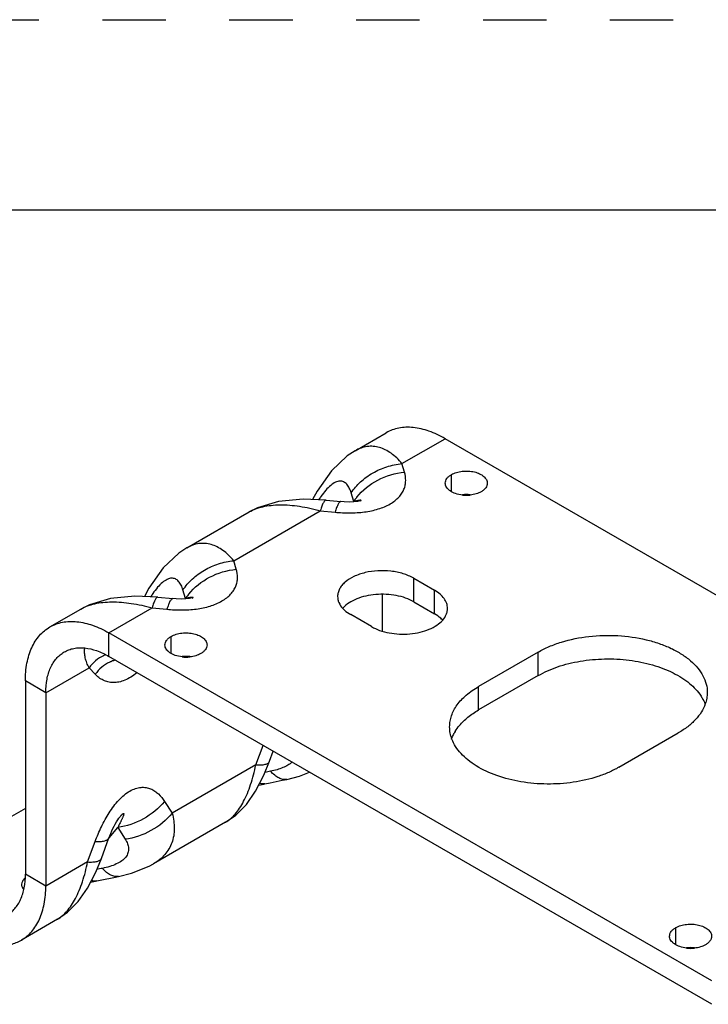
# Model space of a CAD drawing. Units: inches. Extents: x 0 to 17, y 0 to 11.
# Drawn here: x 13.5 to 14.6, y 9.4 to 11 of the extents above; entities that cross this region are included whole.
import ezdxf

# ---------------------------------------------------------------- set-up
doc = ezdxf.new("R2010")
doc.units = ezdxf.units.IN
doc.header["$LTSCALE"] = 0.935
doc.header["$MEASUREMENT"] = 0
doc.linetypes.add('DOT', pattern=[0.2, 0.1, -0.1])
doc.linetypes.add('HIDDEN', pattern=[0.2, 0.1, -0.1])
doc.layers.get('0').update_dxf_attribs({"linetype": 'CONTINUOUS'})
for name, color, linetype in [('3_ALL_AXES', 7, 'CONTINUOUS'), ('7_ALL_FEATURES', 7, 'CONTINUOUS'), ('DEFAULT_2', 8, 'HIDDEN')]:
    doc.layers.add(name, color=color, linetype=linetype)

msp = doc.modelspace()

# ---------------------------------------------------------------- linework, layer by layer
at = {"color": 7, "linetype": 'CONTINUOUS'}
for p, q in [((0.3, 10.7), (16.7, 10.7)), ((14.0908, 10.1192), (14.1235, 10.1003)), ((14.0241, 10.0429), (13.9914, 10.0618))]:
    msp.add_line(p, q, dxfattribs=at)
at = {"color": 9, "linetype": 'CONTINUOUS'}
for p, q in [((14.0908, 10.0821), (14.0908, 10.1192)), ((14.1235, 10.0632), (14.1235, 10.1003))]:
    msp.add_line(p, q, dxfattribs=at)
at = {"color": 3, "linetype": 'CONTINUOUS'}
msp.add_line((14.0908, 10.0821), (14.1235, 10.0632), dxfattribs=at)
at = {"color": 7, "linetype": 'CONTINUOUS'}
for points, knots in [([(14.0908, 10.1192), (14.0856, 10.1222), (14.0738, 10.1271), (14.0546, 10.1309), (14.0343, 10.1315), (14.0145, 10.1287), (13.9969, 10.1228), (13.9847, 10.1154), (13.9775, 10.1082), (13.9737, 10.1025), (13.9713, 10.0966), (13.9708, 10.0925), (13.9708, 10.0905)], [0, 0, 0, 0, 0.128684, 0.270273, 0.417432, 0.561778, 0.695449, 0.812714, 0.864678, 0.912511, 0.95714, 1, 1, 1, 1]), ([(14.1441, 10.0716), (14.1441, 10.0743), (14.1431, 10.0799), (14.1389, 10.0877), (14.1322, 10.0947), (14.1266, 10.0986), (14.1235, 10.1003)], [0, 0, 0, 0, 0.217772, 0.4509, 0.710363, 1, 1, 1, 1]), ([(13.9708, 10.0905), (13.9708, 10.0889), (13.9711, 10.0855), (13.9733, 10.0788), (13.9764, 10.0743), (13.9789, 10.0716)], [0, 0, 0, 0, 0.23499, 0.476619, 1, 1, 1, 1]), ([(13.9789, 10.0716), (13.9798, 10.0706), (13.9835, 10.0669), (13.9879, 10.0638), (13.9914, 10.0618)], [0, 0, 0, 0, 0.235026, 1, 1, 1, 1]), ([(14.1365, 10.0532), (14.1388, 10.0559), (14.1417, 10.0603), (14.1438, 10.0668), (14.1441, 10.07), (14.1441, 10.0716)], [0, 0, 0, 0, 0.522141, 0.764237, 1, 1, 1, 1]), ([(14.0241, 10.0429), (14.0282, 10.0406), (14.0373, 10.0365), (14.0523, 10.0326), (14.0684, 10.0308), (14.0847, 10.0312), (14.1005, 10.0337), (14.1149, 10.0382), (14.1271, 10.0446), (14.1338, 10.0502), (14.1365, 10.0532)], [0, 0, 0, 0, 0.119032, 0.248744, 0.384945, 0.522856, 0.657396, 0.783904, 0.898725, 1, 1, 1, 1])]:
    msp.add_open_spline(points, degree=3, knots=knots, dxfattribs=at)
at = {"color": 3, "linetype": 'CONTINUOUS'}
for points, knots in [([(14.0908, 10.0821), (14.0868, 10.0844), (14.0778, 10.0884), (14.0631, 10.0923), (14.0473, 10.0942), (14.0311, 10.0939), (14.0155, 10.0916), (14.0012, 10.0872), (13.989, 10.0811), (13.9821, 10.0757), (13.9794, 10.0728)], [0, 0, 0, 0, 0.118514, 0.247571, 0.383125, 0.520584, 0.655024, 0.781896, 0.897556, 1, 1, 1, 1]), ([(14.136, 10.0534), (14.1351, 10.0544), (14.1314, 10.0581), (14.127, 10.0612), (14.1235, 10.0632)], [0, 0, 0, 0, 0.235026, 1, 1, 1, 1])]:
    msp.add_open_spline(points, degree=3, knots=knots, dxfattribs=at)
at = {"layer": '3_ALL_AXES', "color": 7, "linetype": 'CONTINUOUS'}
for p, q in [((15.0908, 9.7907), (14.1404, 10.3393)), ((14.5605, 9.4845), (13.6101, 10.0332)), ((14.2868, 10.0027), (14.1931, 9.9487)), ((13.4786, 9.9572), (13.4786, 9.6523)), ((14.4141, 9.8211), (14.5078, 9.8752))]:
    msp.add_line(p, q, dxfattribs=at)
at = {"layer": '3_ALL_AXES', "color": 9, "linetype": 'CONTINUOUS'}
for p, q in [((14.1503, 10.256), (14.1503, 10.2826)), ((13.7083, 10.0009), (13.7083, 10.0275)), ((14.2868, 9.9656), (14.2868, 10.0027)), ((14.1931, 9.9115), (14.1931, 9.9487)), ((14.5038, 9.5416), (14.5038, 9.5682))]:
    msp.add_line(p, q, dxfattribs=at)
at = {"layer": '3_ALL_AXES', "color": 3, "linetype": 'CONTINUOUS'}
for p, q in [((14.0411, 10.0937), (14.0411, 10.0358)), ((14.5605, 9.4473), (13.6101, 9.996)), ((14.2868, 9.9656), (14.1931, 9.9115)), ((13.5108, 9.9386), (13.5108, 9.6337))]:
    msp.add_line(p, q, dxfattribs=at)
for centre, radius, start, end in [((14.1737, 10.1942), 0.0569, 83.7744, 96.2359), ((13.7317, 9.939), 0.0569, 83.7744, 96.2359), ((14.2141, 9.8423), 0.0678, 148.6219, 151.6426), ((14.5272, 9.4798), 0.0569, 83.7744, 96.2359)]:
    msp.add_arc(centre, radius, start, end, dxfattribs=at)
at = {"layer": '3_ALL_AXES', "color": 7, "linetype": 'CONTINUOUS'}
for centre in [(14.1737, 10.3069), (13.7317, 10.0518), (14.5272, 9.5925)]:
    msp.add_arc(centre, 0.0569, 263.7744, 276.2359, dxfattribs=at)
for points, knots in [([(14.1406, 10.2691), (14.1406, 10.2704), (14.141, 10.273), (14.143, 10.2767), (14.1462, 10.28), (14.1488, 10.2818), (14.1503, 10.2826)], [0, 0, 0, 0, 0.217702, 0.450889, 0.710608, 1, 1, 1, 1]), ([(14.1503, 10.2826), (14.1527, 10.2841), (14.1583, 10.2864), (14.1673, 10.2882), (14.1769, 10.2884), (14.1862, 10.2871), (14.1945, 10.2844), (14.2003, 10.2808), (14.2036, 10.2774), (14.2054, 10.2748), (14.2065, 10.272), (14.2068, 10.2701), (14.2068, 10.2691)], [0, 0, 0, 0, 0.128649, 0.270296, 0.417423, 0.561773, 0.695443, 0.812714, 0.864672, 0.912512, 0.957138, 1, 1, 1, 1]), ([(14.1675, 10.2503), (14.1639, 10.2507), (14.1571, 10.2521), (14.1495, 10.2557), (14.1449, 10.2595), (14.1424, 10.2625), (14.1409, 10.2657), (14.1406, 10.268), (14.1406, 10.2691)], [0, 0, 0, 0, 0.307481, 0.579772, 0.699174, 0.807315, 0.906272, 1, 1, 1, 1]), ([(14.2068, 10.2691), (14.2068, 10.2679), (14.2063, 10.2652), (14.2043, 10.2616), (14.2012, 10.2583), (14.1986, 10.2564), (14.1971, 10.2556)], [0, 0, 0, 0, 0.217702, 0.450889, 0.710608, 1, 1, 1, 1]), ([(14.1971, 10.2556), (14.1946, 10.2542), (14.189, 10.2519), (14.183, 10.2507), (14.1799, 10.2503)], [0, 0, 0, 0, 0.47583, 1, 1, 1, 1]), ([(13.7083, 10.0275), (13.7108, 10.0289), (13.7163, 10.0312), (13.7254, 10.033), (13.7349, 10.0333), (13.7442, 10.032), (13.7525, 10.0292), (13.7583, 10.0257), (13.7617, 10.0223), (13.7635, 10.0196), (13.7646, 10.0168), (13.7649, 10.0149), (13.7649, 10.014)], [0, 0, 0, 0, 0.128649, 0.270296, 0.417423, 0.561773, 0.695443, 0.812714, 0.864672, 0.912512, 0.957138, 1, 1, 1, 1]), ([(13.6986, 10.014), (13.6986, 10.0152), (13.6991, 10.0179), (13.7011, 10.0215), (13.7042, 10.0248), (13.7069, 10.0267), (13.7083, 10.0275)], [0, 0, 0, 0, 0.217702, 0.450889, 0.710608, 1, 1, 1, 1]), ([(14.2868, 10.0027), (14.2924, 10.006), (14.3045, 10.0119), (14.3309, 10.0215), (14.3673, 10.0288), (14.4124, 10.03), (14.4496, 10.0248), (14.4774, 10.0168), (14.4962, 10.0092), (14.5129, 10.0001), (14.5271, 9.9897), (14.5386, 9.9782), (14.5471, 9.9657), (14.5524, 9.9525), (14.5536, 9.9434), (14.5536, 9.939)], [0, 0, 0, 0, 0.06239, 0.128806, 0.270297, 0.417362, 0.561616, 0.630253, 0.69538, 0.756363, 0.812833, 0.864766, 0.912567, 0.957168, 1, 1, 1, 1]), ([(13.7256, 9.9952), (13.722, 9.9956), (13.7152, 9.997), (13.7076, 10.0005), (13.703, 10.0043), (13.7005, 10.0073), (13.699, 10.0106), (13.6986, 10.0129), (13.6986, 10.014)], [0, 0, 0, 0, 0.307481, 0.579772, 0.699174, 0.807315, 0.906272, 1, 1, 1, 1]), ([(13.7552, 10.0005), (13.7527, 9.999), (13.747, 9.9967), (13.7411, 9.9955), (13.7379, 9.9952)], [0, 0, 0, 0, 0.47583, 1, 1, 1, 1]), ([(13.7649, 10.014), (13.7649, 10.0127), (13.7644, 10.0101), (13.7624, 10.0064), (13.7592, 10.0031), (13.7566, 10.0013), (13.7552, 10.0005)], [0, 0, 0, 0, 0.217702, 0.450889, 0.710608, 1, 1, 1, 1]), ([(14.1474, 9.8849), (14.1474, 9.8878), (14.1479, 9.8938), (14.1502, 9.9026), (14.154, 9.9113), (14.1611, 9.9228), (14.1738, 9.9361), (14.1863, 9.9447), (14.1931, 9.9487)], [0, 0, 0, 0, 0.108098, 0.21824, 0.332254, 0.45168, 0.710653, 1, 1, 1, 1]), ([(14.5536, 9.939), (14.5536, 9.9359), (14.553, 9.9298), (14.5514, 9.9239), (14.5504, 9.921)], [0, 0, 0, 0, 0.495132, 1, 1, 1, 1]), ([(14.5504, 9.921), (14.5489, 9.9166), (14.5445, 9.9077), (14.535, 9.8956), (14.5226, 9.8845), (14.513, 9.8782), (14.5078, 9.8752)], [0, 0, 0, 0, 0.221076, 0.459458, 0.718893, 1, 1, 1, 1]), ([(14.151, 9.8655), (14.1498, 9.8686), (14.148, 9.875), (14.1474, 9.8816), (14.1474, 9.8849)], [0, 0, 0, 0, 0.505641, 1, 1, 1, 1]), ([(14.4141, 9.8211), (14.409, 9.8181), (14.3982, 9.8127), (14.3745, 9.8037), (14.3419, 9.7963), (14.301, 9.7936), (14.2603, 9.7971), (14.2225, 9.8065), (14.1946, 9.8193), (14.1763, 9.8321), (14.1653, 9.8423), (14.1567, 9.8534), (14.1526, 9.8614), (14.151, 9.8655)], [0, 0, 0, 0, 0.060314, 0.12424, 0.260192, 0.40236, 0.544097, 0.678836, 0.801092, 0.856528, 0.90794, 0.955563, 1, 1, 1, 1]), ([(14.4941, 9.5547), (14.4941, 9.556), (14.4946, 9.5586), (14.4966, 9.5623), (14.4997, 9.5656), (14.5024, 9.5674), (14.5038, 9.5682)], [0, 0, 0, 0, 0.217702, 0.450889, 0.710608, 1, 1, 1, 1]), ([(14.5038, 9.5682), (14.5063, 9.5696), (14.5118, 9.5719), (14.5209, 9.5737), (14.5304, 9.574), (14.5397, 9.5727), (14.548, 9.5699), (14.5538, 9.5664), (14.5572, 9.563), (14.559, 9.5604), (14.5601, 9.5576), (14.5604, 9.5556), (14.5604, 9.5547)], [0, 0, 0, 0, 0.128649, 0.270296, 0.417423, 0.561773, 0.695443, 0.812714, 0.864672, 0.912512, 0.957138, 1, 1, 1, 1]), ([(14.5211, 9.5359), (14.5174, 9.5363), (14.5107, 9.5377), (14.5031, 9.5413), (14.4985, 9.545), (14.496, 9.548), (14.4945, 9.5513), (14.4941, 9.5536), (14.4941, 9.5547)], [0, 0, 0, 0, 0.307481, 0.579772, 0.699174, 0.807315, 0.906272, 1, 1, 1, 1]), ([(14.5604, 9.5547), (14.5604, 9.5534), (14.5599, 9.5508), (14.5579, 9.5471), (14.5547, 9.5438), (14.5521, 9.542), (14.5507, 9.5412)], [0, 0, 0, 0, 0.217702, 0.450889, 0.710608, 1, 1, 1, 1]), ([(14.5507, 9.5412), (14.5482, 9.5397), (14.5425, 9.5374), (14.5366, 9.5363), (14.5334, 9.5359)], [0, 0, 0, 0, 0.47583, 1, 1, 1, 1])]:
    msp.add_open_spline(points, degree=3, knots=knots, dxfattribs=at)
at = {"layer": '3_ALL_AXES', "color": 3, "linetype": 'CONTINUOUS'}
for points, knots in [([(14.2868, 9.9656), (14.2965, 9.9712), (14.3182, 9.9807), (14.3537, 9.9894), (14.3918, 9.9929), (14.4302, 9.9909), (14.4666, 9.9837), (14.4943, 9.9733), (14.5134, 9.9625), (14.529, 9.9512), (14.5388, 9.9409), (14.5437, 9.9334)], [0, 0, 0, 0, 0.121227, 0.253639, 0.392503, 0.532196, 0.666999, 0.791833, 0.849388, 0.903293, 1, 1, 1, 1]), ([(14.5437, 9.9334), (14.5443, 9.9324), (14.5467, 9.9285), (14.5487, 9.9244), (14.5499, 9.9212)], [0, 0, 0, 0, 0.256499, 1, 1, 1, 1]), ([(14.1562, 9.8777), (14.1582, 9.8809), (14.1641, 9.8891), (14.1764, 9.9008), (14.1872, 9.9081), (14.1931, 9.9115)], [0, 0, 0, 0, 0.226901, 0.595417, 1, 1, 1, 1]), ([(14.1505, 9.8657), (14.1508, 9.8664), (14.1519, 9.8695), (14.1533, 9.8724), (14.1544, 9.8746)], [0, 0, 0, 0, 0.246149, 1, 1, 1, 1])]:
    msp.add_open_spline(points, degree=3, knots=knots, dxfattribs=at)
at = {"layer": '7_ALL_FEATURES', "color": 7, "linetype": 'CONTINUOUS'}
for p, q in [((13.9983, 10.3202), (14.0474, 10.3486)), ((13.9983, 10.3202), (13.9983, 10.3202)), ((13.9527, 10.2424), (13.9761, 10.2401)), ((13.9964, 10.2397), (13.9891, 10.2394)), ((14.0026, 10.2404), (13.9964, 10.2397)), ((13.7332, 10.1671), (13.8314, 10.2238)), ((13.8314, 10.2238), (13.8314, 10.2238)), ((13.7332, 10.1671), (13.7332, 10.1671)), ((13.6876, 10.0893), (13.7109, 10.087)), ((13.7313, 10.0866), (13.724, 10.0863)), ((13.7374, 10.0873), (13.7313, 10.0866)), ((13.5171, 10.0424), (13.5662, 10.0707)), ((13.4786, 9.7563), (13.0449, 9.5059))]:
    msp.add_line(p, q, dxfattribs=at)
at = {"layer": '7_ALL_FEATURES', "color": 9, "linetype": 'CONTINUOUS'}
for p, q in [((14.0722, 10.3), (14.1404, 10.3393)), ((14.0762, 10.2865), (14.0722, 10.3)), ((13.9962, 10.2403), (13.9922, 10.2538)), ((13.9962, 10.2403), (13.9951, 10.2396)), ((14.0067, 10.241), (14.0074, 10.2416)), ((13.8071, 10.1469), (13.9435, 10.2256)), ((13.9435, 10.2256), (13.9669, 10.2233)), ((13.8111, 10.1334), (13.8071, 10.1469)), ((13.731, 10.0872), (13.727, 10.1007)), ((13.731, 10.0872), (13.73, 10.0866)), ((13.7415, 10.088), (13.7423, 10.0885)), ((13.6101, 10.0332), (13.6783, 10.0725)), ((13.6783, 10.0725), (13.7017, 10.0702)), ((13.6101, 9.996), (13.6101, 10.0332)), ((13.5108, 9.9386), (13.579, 9.978)), ((13.5887, 9.9678), (13.579, 9.978)), ((13.5108, 9.9386), (13.4786, 9.9572)), ((13.8419, 9.8249), (13.8533, 9.8556)), ((13.8419, 9.8249), (13.71, 9.7487)), ((13.698, 9.7672), (13.71, 9.7487)), ((13.6104, 9.7097), (13.6241, 9.7262)), ((13.6241, 9.7262), (13.6361, 9.7077)), ((13.5767, 9.6718), (13.5887, 9.7041)), ((13.5767, 9.6718), (13.5108, 9.6337)), ((13.5108, 9.6337), (13.4786, 9.6523))]:
    msp.add_line(p, q, dxfattribs=at)
at = {"layer": '7_ALL_FEATURES', "color": 3, "linetype": 'CONTINUOUS'}
for p, q in [((13.8635, 9.8306), (13.8694, 9.8463)), ((13.8547, 9.8089), (13.8635, 9.8306)), ((13.8415, 9.7834), (13.8547, 9.8089)), ((13.6273, 9.7427), (13.6273, 9.7427)), ((13.7943, 9.7345), (13.6805, 9.6688)), ((13.5984, 9.6775), (13.6103, 9.7098)), ((13.5895, 9.6559), (13.5984, 9.6775)), ((13.6805, 9.6688), (13.6805, 9.6688)), ((13.5764, 9.6303), (13.5895, 9.6559)), ((13.5291, 9.5814), (13.4722, 9.5485))]:
    msp.add_line(p, q, dxfattribs=at)
at = {"layer": '7_ALL_FEATURES', "color": 7, "linetype": 'CONTINUOUS'}
for points in [[(13.9983, 10.3202), (13.9859, 10.312), (13.9609, 10.2885), (13.9383, 10.2567), (13.9314, 10.2434)], [(13.9528, 10.2424), (13.9165, 10.2441), (13.8776, 10.2404), (13.8447, 10.2305), (13.8314, 10.2238)], [(13.9891, 10.2394), (13.9812, 10.2397), (13.9761, 10.2401)], [(14.008, 10.2417), (14.008, 10.2417), (14.0067, 10.2413), (14.0026, 10.2404)], [(13.7332, 10.1671), (13.7207, 10.1589), (13.6957, 10.1354), (13.6731, 10.1036), (13.6662, 10.0903)], [(13.6876, 10.0893), (13.6513, 10.091), (13.6125, 10.0873), (13.5795, 10.0774), (13.5662, 10.0707)], [(13.724, 10.0863), (13.7161, 10.0866), (13.7109, 10.087)], [(13.7428, 10.0886), (13.7429, 10.0886), (13.7416, 10.0882), (13.7374, 10.0873)]]:
    msp.add_lwpolyline(points, dxfattribs=at)
at = {"layer": '7_ALL_FEATURES', "color": 3, "linetype": 'CONTINUOUS'}
for points in [[(13.8908, 9.8021), (13.9109, 9.8071), (13.9266, 9.8133)], [(13.8563, 9.7951), (13.8644, 9.7968), (13.8833, 9.8006), (13.8908, 9.8021)], [(13.7943, 9.7345), (13.8103, 9.7457), (13.827, 9.7626), (13.8415, 9.7834)], [(13.8464, 9.7929), (13.8543, 9.7947), (13.8563, 9.7951)], [(13.6103, 9.7098), (13.6115, 9.7129), (13.6131, 9.7169), (13.6148, 9.7208), (13.6165, 9.7246), (13.6183, 9.7282), (13.6201, 9.7316), (13.6221, 9.735), (13.6241, 9.7382)], [(13.6241, 9.7382), (13.6261, 9.7411), (13.6273, 9.7427)], [(13.6256, 9.649), (13.6458, 9.654), (13.6738, 9.6651), (13.6805, 9.6688)], [(13.5911, 9.642), (13.5992, 9.6437), (13.6181, 9.6475), (13.6256, 9.649)], [(13.5291, 9.5814), (13.5451, 9.5926), (13.5618, 9.6095), (13.5764, 9.6303)], [(13.5813, 9.6398), (13.5892, 9.6416), (13.5911, 9.642)]]:
    msp.add_lwpolyline(points, dxfattribs=at)
at = {"layer": '7_ALL_FEATURES', "color": 9, "linetype": 'CONTINUOUS'}
for centre, radius, start, end in [((14.0679, 10.1633), 0.1497, 145.4523, 147.8973), ((14.0694, 10.1925), 0.0874, 142.2271, 146.8863), ((14.0391, 10.052), 0.1931, 101.7604, 102.8402), ((14.0723, 10.1904), 0.091, 141.4439, 142.2626), ((13.8028, 10.0102), 0.1497, 145.4523, 147.8973), ((13.8042, 10.0395), 0.0874, 142.2271, 146.8863), ((13.8071, 10.0373), 0.091, 141.4439, 142.2626), ((13.774, 9.8989), 0.1931, 101.7604, 102.8402), ((13.6249, 9.9477), 0.0545, 111.5091, 114.9827), ((13.6347, 9.9372), 0.0548, 113.1393, 114.9774), ((14.4784, 6.6881), 3.1863, 101.0958, 101.2569), ((14.2132, 6.535), 3.1863, 101.0958, 101.2569), ((13.5022, 9.623), 0.0338, 135.7769, 136.6877)]:
    msp.add_arc(centre, radius, start, end, dxfattribs=at)
at = {"layer": '7_ALL_FEATURES', "color": 7, "linetype": 'CONTINUOUS'}
for points, knots in [([(14.1404, 10.3393), (14.1323, 10.3441), (14.1161, 10.3518), (14.0947, 10.3569), (14.0786, 10.3575), (14.0674, 10.3562), (14.057, 10.3533), (14.0505, 10.3503), (14.0474, 10.3486)], [0, 0, 0, 0, 0.289302, 0.548329, 0.667755, 0.781758, 0.891895, 1, 1, 1, 1]), ([(13.5171, 10.0424), (13.5202, 10.0441), (13.5266, 10.0472), (13.5371, 10.0501), (13.5483, 10.0513), (13.5644, 10.0507), (13.5857, 10.0456), (13.602, 10.0379), (13.6101, 10.0332)], [0, 0, 0, 0, 0.108105, 0.218242, 0.332245, 0.451671, 0.710698, 1, 1, 1, 1]), ([(13.4786, 9.9572), (13.4786, 9.9666), (13.48, 9.9846), (13.4862, 10.0056), (13.4938, 10.0198), (13.5005, 10.0289), (13.5082, 10.0365), (13.5141, 10.0406), (13.5171, 10.0424)], [0, 0, 0, 0, 0.289303, 0.548331, 0.667757, 0.781759, 0.891895, 1, 1, 1, 1]), ([(13.4495, 9.5879), (13.4518, 9.5893), (13.4562, 9.5924), (13.4642, 9.6002), (13.472, 9.613), (13.4775, 9.6316), (13.4786, 9.6451), (13.4786, 9.6523)], [0, 0, 0, 0, 0.108178, 0.218349, 0.451296, 0.710558, 1, 1, 1, 1])]:
    msp.add_open_spline(points, degree=3, knots=knots, dxfattribs=at)
at = {"layer": '7_ALL_FEATURES', "color": 9, "linetype": 'CONTINUOUS'}
for points, knots in [([(14.0722, 10.3), (14.0696, 10.3031), (14.0643, 10.3089), (14.0555, 10.3163), (14.0463, 10.3219), (14.0368, 10.3257), (14.0271, 10.3275), (14.0173, 10.3272), (14.0075, 10.3248), (14.0013, 10.3219), (13.9983, 10.3202)], [0, 0, 0, 0, 0.145076, 0.280823, 0.407902, 0.527977, 0.643716, 0.758547, 0.876143, 1, 1, 1, 1]), ([(13.9922, 10.2538), (13.9963, 10.2601), (14.0065, 10.272), (14.0258, 10.286), (14.0481, 10.2958), (14.0641, 10.2992), (14.0722, 10.3)], [0, 0, 0, 0, 0.238339, 0.487666, 0.7435, 1, 1, 1, 1]), ([(13.9669, 10.2233), (13.9745, 10.2226), (13.99, 10.2218), (14.0129, 10.2232), (14.0344, 10.2276), (14.0506, 10.2342), (14.0611, 10.2412), (14.0674, 10.2469), (14.0722, 10.253), (14.0756, 10.2596), (14.0776, 10.2663), (14.0786, 10.2753), (14.0775, 10.2822), (14.0762, 10.2865)], [0, 0, 0, 0, 0.156006, 0.311742, 0.461533, 0.598091, 0.659604, 0.716212, 0.768466, 0.817215, 0.863714, 0.909108, 1, 1, 1, 1]), ([(14.0011, 10.2471), (14.0099, 10.2581), (14.0333, 10.2766), (14.0616, 10.285), (14.0762, 10.2865)], [0, 0, 0, 0, 0.49039, 1, 1, 1, 1]), ([(13.9922, 10.2538), (13.9914, 10.2564), (13.99, 10.2602), (13.9875, 10.2646), (13.9854, 10.2674), (13.983, 10.2696), (13.9804, 10.2713), (13.9774, 10.2722), (13.9742, 10.2724), (13.9708, 10.2719), (13.9657, 10.27), (13.9592, 10.2655), (13.9517, 10.2578), (13.947, 10.2516), (13.9446, 10.2481)], [0, 0, 0, 0, 0.122566, 0.17774, 0.228982, 0.276878, 0.322508, 0.36756, 0.414181, 0.464615, 0.520683, 0.653535, 0.81496, 1, 1, 1, 1]), ([(13.8314, 10.2238), (13.8381, 10.2277), (13.8497, 10.2318), (13.8662, 10.2344), (13.8855, 10.2355), (13.9117, 10.2333), (13.9327, 10.2286), (13.9435, 10.2256)], [0, 0, 0, 0, 0.202174, 0.315946, 0.438184, 0.70614, 1, 1, 1, 1]), ([(13.9527, 10.2424), (13.9524, 10.2424), (13.9516, 10.2422), (13.9505, 10.2414), (13.9494, 10.2401), (13.9482, 10.2382), (13.9471, 10.2358), (13.9459, 10.2328), (13.9447, 10.2294), (13.9439, 10.2269), (13.9435, 10.2256)], [0, 0, 0, 0, 0.052682, 0.118776, 0.205467, 0.31569, 0.450426, 0.609854, 0.793387, 1, 1, 1, 1]), ([(13.9761, 10.2401), (13.9757, 10.2401), (13.9749, 10.2399), (13.9738, 10.2391), (13.9727, 10.2377), (13.9716, 10.2359), (13.9704, 10.2335), (13.9692, 10.2305), (13.968, 10.2271), (13.9672, 10.2246), (13.9669, 10.2233)], [0, 0, 0, 0, 0.052682, 0.118777, 0.205469, 0.315691, 0.450428, 0.609855, 0.793387, 1, 1, 1, 1]), ([(14.0074, 10.2416), (14.0075, 10.2416), (14.0076, 10.2417), (14.0077, 10.2418), (14.0077, 10.242), (14.0076, 10.242), (14.0075, 10.2421), (14.0073, 10.2421), (14.0069, 10.2421), (14.0065, 10.2421), (14.0058, 10.2421), (14.0049, 10.242), (14.0037, 10.2418), (14.0025, 10.2416), (14.0011, 10.2413), (14.0002, 10.2411), (13.9998, 10.241)], [0, 0, 0, 0, 0.028537, 0.045272, 0.05665, 0.06841, 0.082817, 0.100256, 0.142896, 0.193708, 0.250906, 0.37927, 0.52139, 0.673623, 0.833631, 1, 1, 1, 1]), ([(13.8071, 10.1469), (13.8045, 10.15), (13.7991, 10.1558), (13.7903, 10.1632), (13.7812, 10.1688), (13.7717, 10.1726), (13.7619, 10.1744), (13.7521, 10.1741), (13.7423, 10.1717), (13.7362, 10.1688), (13.7332, 10.1671)], [0, 0, 0, 0, 0.145076, 0.280823, 0.407902, 0.527977, 0.643716, 0.758547, 0.876143, 1, 1, 1, 1]), ([(13.727, 10.1007), (13.7312, 10.107), (13.7414, 10.1189), (13.7606, 10.1329), (13.7829, 10.1427), (13.799, 10.1461), (13.8071, 10.1469)], [0, 0, 0, 0, 0.238339, 0.487666, 0.7435, 1, 1, 1, 1]), ([(13.7017, 10.0702), (13.7094, 10.0695), (13.7248, 10.0687), (13.7477, 10.0701), (13.7693, 10.0745), (13.7854, 10.0811), (13.7959, 10.0881), (13.8022, 10.0938), (13.8071, 10.1), (13.8105, 10.1065), (13.8125, 10.1132), (13.8134, 10.1223), (13.8123, 10.1291), (13.8111, 10.1334)], [0, 0, 0, 0, 0.156006, 0.311742, 0.461533, 0.598091, 0.659604, 0.716212, 0.768466, 0.817215, 0.863714, 0.909108, 1, 1, 1, 1]), ([(13.736, 10.094), (13.7448, 10.105), (13.7681, 10.1235), (13.7964, 10.1319), (13.8111, 10.1334)], [0, 0, 0, 0, 0.49039, 1, 1, 1, 1]), ([(13.727, 10.1007), (13.7263, 10.1033), (13.7249, 10.1071), (13.7223, 10.1115), (13.7202, 10.1143), (13.7179, 10.1165), (13.7152, 10.1182), (13.7122, 10.1191), (13.709, 10.1194), (13.7056, 10.1188), (13.7006, 10.1169), (13.694, 10.1124), (13.6865, 10.1047), (13.6818, 10.0985), (13.6795, 10.0951)], [0, 0, 0, 0, 0.122566, 0.17774, 0.228982, 0.276878, 0.322508, 0.36756, 0.414181, 0.464615, 0.520683, 0.653535, 0.81496, 1, 1, 1, 1]), ([(13.5662, 10.0707), (13.5729, 10.0746), (13.5845, 10.0787), (13.6011, 10.0814), (13.6203, 10.0824), (13.6465, 10.0802), (13.6675, 10.0755), (13.6783, 10.0725)], [0, 0, 0, 0, 0.202174, 0.315946, 0.438184, 0.70614, 1, 1, 1, 1]), ([(13.6876, 10.0893), (13.6872, 10.0893), (13.6864, 10.0892), (13.6853, 10.0883), (13.6842, 10.087), (13.6831, 10.0851), (13.6819, 10.0827), (13.6807, 10.0797), (13.6795, 10.0763), (13.6787, 10.0739), (13.6783, 10.0725)], [0, 0, 0, 0, 0.052682, 0.118776, 0.205467, 0.31569, 0.450426, 0.609854, 0.793387, 1, 1, 1, 1]), ([(13.7109, 10.087), (13.7106, 10.087), (13.7098, 10.0868), (13.7087, 10.086), (13.7076, 10.0846), (13.7064, 10.0828), (13.7053, 10.0804), (13.7041, 10.0774), (13.7028, 10.074), (13.7021, 10.0715), (13.7017, 10.0702)], [0, 0, 0, 0, 0.052682, 0.118777, 0.205469, 0.315691, 0.450428, 0.609855, 0.793387, 1, 1, 1, 1]), ([(13.7423, 10.0885), (13.7423, 10.0885), (13.7424, 10.0886), (13.7425, 10.0887), (13.7425, 10.0889), (13.7424, 10.0889), (13.7423, 10.089), (13.7421, 10.089), (13.7418, 10.0891), (13.7413, 10.089), (13.7407, 10.089), (13.7398, 10.0889), (13.7386, 10.0887), (13.7373, 10.0885), (13.736, 10.0882), (13.7351, 10.0881), (13.7346, 10.088)], [0, 0, 0, 0, 0.028537, 0.045272, 0.05665, 0.06841, 0.082817, 0.100256, 0.142896, 0.193708, 0.250906, 0.37927, 0.52139, 0.673623, 0.833631, 1, 1, 1, 1]), ([(13.579, 9.978), (13.5776, 9.9806), (13.5753, 9.9857), (13.5728, 9.9935), (13.5717, 10.0011), (13.5719, 10.006), (13.5722, 10.0084)], [0, 0, 0, 0, 0.277251, 0.535014, 0.774688, 1, 1, 1, 1]), ([(13.6019, 9.9971), (13.5974, 9.995), (13.5888, 9.9895), (13.5819, 9.9821), (13.579, 9.978)], [0, 0, 0, 0, 0.497801, 1, 1, 1, 1]), ([(13.6116, 9.9869), (13.607, 9.9848), (13.5985, 9.9793), (13.5916, 9.9719), (13.5887, 9.9678)], [0, 0, 0, 0, 0.497801, 1, 1, 1, 1]), ([(13.6207, 9.9902), (13.62, 9.99), (13.6175, 9.9893), (13.615, 9.9884), (13.6132, 9.9876)], [0, 0, 0, 0, 0.247437, 1, 1, 1, 1]), ([(13.6544, 9.9701), (13.6514, 9.9676), (13.6453, 9.9632), (13.6357, 9.9583), (13.6262, 9.9553), (13.6172, 9.9544), (13.6088, 9.9554), (13.6012, 9.9582), (13.5944, 9.9623), (13.5905, 9.9659), (13.5887, 9.9678)], [0, 0, 0, 0, 0.160055, 0.307125, 0.440643, 0.562395, 0.67551, 0.784017, 0.891314, 1, 1, 1, 1]), ([(13.8419, 9.8249), (13.8447, 9.8247), (13.8497, 9.8247), (13.8555, 9.8254), (13.8592, 9.8266), (13.8612, 9.8276), (13.8627, 9.8289), (13.8633, 9.83), (13.8635, 9.8306)], [0, 0, 0, 0, 0.356848, 0.636669, 0.748621, 0.843847, 0.92575, 1, 1, 1, 1]), ([(13.8988, 9.8293), (13.8969, 9.8275), (13.8923, 9.8242), (13.8843, 9.8202), (13.8751, 9.8171), (13.8686, 9.8155), (13.8652, 9.8148)], [0, 0, 0, 0, 0.215064, 0.455572, 0.718703, 1, 1, 1, 1]), ([(13.7943, 9.7345), (13.8, 9.7378), (13.8079, 9.745), (13.8167, 9.7568), (13.823, 9.7677), (13.8288, 9.7802), (13.8358, 9.7992), (13.8397, 9.8144), (13.8419, 9.8249)], [0, 0, 0, 0, 0.189212, 0.299245, 0.420059, 0.551431, 0.692692, 1, 1, 1, 1]), ([(13.8908, 9.8021), (13.8888, 9.8017), (13.8844, 9.8017), (13.8778, 9.8041), (13.8712, 9.8086), (13.8672, 9.8126), (13.8652, 9.8148)], [0, 0, 0, 0, 0.205396, 0.432141, 0.694753, 1, 1, 1, 1]), ([(13.5887, 9.7041), (13.5916, 9.7119), (13.5981, 9.7275), (13.6081, 9.746), (13.6177, 9.7598), (13.6255, 9.7693), (13.634, 9.7774), (13.6429, 9.7837), (13.6518, 9.7879), (13.6606, 9.7898), (13.6687, 9.7895), (13.6761, 9.7874), (13.6826, 9.7838), (13.6904, 9.7775), (13.6952, 9.7715), (13.698, 9.7672)], [0, 0, 0, 0, 0.154248, 0.310773, 0.38869, 0.464851, 0.537613, 0.604927, 0.665501, 0.719478, 0.768465, 0.814688, 0.859959, 0.905579, 1, 1, 1, 1]), ([(13.8563, 9.7951), (13.8549, 9.7948), (13.852, 9.7946), (13.8492, 9.795), (13.8478, 9.7954)], [0, 0, 0, 0, 0.488939, 1, 1, 1, 1]), ([(13.698, 9.7672), (13.6888, 9.7561), (13.6661, 9.7374), (13.6382, 9.728), (13.6241, 9.7262)], [0, 0, 0, 0, 0.50389, 1, 1, 1, 1]), ([(13.6273, 9.7427), (13.6276, 9.7431), (13.6283, 9.7439), (13.6292, 9.7449), (13.63, 9.7457), (13.6306, 9.7463), (13.6312, 9.747), (13.6319, 9.7476), (13.6325, 9.748), (13.6331, 9.7483), (13.6335, 9.7483), (13.6337, 9.7481), (13.6337, 9.7479), (13.6337, 9.7475), (13.6336, 9.7467), (13.6333, 9.7455), (13.6327, 9.7439), (13.6321, 9.7423), (13.6313, 9.7406), (13.6305, 9.7389), (13.6297, 9.7371), (13.6288, 9.7353), (13.6276, 9.7329), (13.6261, 9.7299), (13.6248, 9.7274), (13.6241, 9.7262)], [0, 0, 0, 0, 0.047731, 0.09722, 0.122881, 0.149367, 0.176885, 0.205402, 0.232491, 0.250554, 0.259862, 0.26682, 0.274345, 0.282867, 0.302393, 0.348004, 0.398837, 0.452886, 0.509169, 0.567127, 0.626406, 0.686765, 0.748031, 0.872802, 1, 1, 1, 1]), ([(13.71, 9.7487), (13.7007, 9.7376), (13.6781, 9.719), (13.6502, 9.7095), (13.6361, 9.7077)], [0, 0, 0, 0, 0.50389, 1, 1, 1, 1]), ([(13.71, 9.7487), (13.7111, 9.7446), (13.7127, 9.7365), (13.7136, 9.7245), (13.7127, 9.7129), (13.7098, 9.7021), (13.7051, 9.6921), (13.6986, 9.683), (13.6904, 9.6751), (13.684, 9.6708), (13.6805, 9.6688)], [0, 0, 0, 0, 0.137106, 0.267404, 0.391791, 0.511995, 0.630364, 0.749542, 0.872025, 1, 1, 1, 1]), ([(13.5887, 9.7041), (13.5915, 9.704), (13.5965, 9.7039), (13.6023, 9.7046), (13.606, 9.7058), (13.608, 9.7069), (13.6095, 9.7082), (13.6101, 9.7092), (13.6103, 9.7098)], [0, 0, 0, 0, 0.356848, 0.636669, 0.748621, 0.843847, 0.92575, 1, 1, 1, 1]), ([(13.6361, 9.7077), (13.6376, 9.7055), (13.64, 9.7009), (13.6414, 9.6946), (13.6412, 9.6897), (13.6401, 9.6849), (13.6368, 9.679), (13.6303, 9.673), (13.6217, 9.6682), (13.6114, 9.6643), (13.6039, 9.6625), (13.6, 9.6617)], [0, 0, 0, 0, 0.112192, 0.215393, 0.26545, 0.315768, 0.421656, 0.541697, 0.679248, 0.833126, 1, 1, 1, 1]), ([(13.5767, 9.6718), (13.5795, 9.6716), (13.5845, 9.6716), (13.5904, 9.6723), (13.594, 9.6735), (13.596, 9.6745), (13.5975, 9.6758), (13.5981, 9.6769), (13.5984, 9.6775)], [0, 0, 0, 0, 0.356848, 0.636669, 0.748621, 0.843847, 0.92575, 1, 1, 1, 1]), ([(13.5291, 9.5814), (13.5348, 9.5847), (13.5428, 9.5919), (13.5515, 9.6037), (13.5579, 9.6146), (13.5636, 9.6271), (13.5707, 9.6461), (13.5746, 9.6613), (13.5767, 9.6718)], [0, 0, 0, 0, 0.189212, 0.299245, 0.420059, 0.551431, 0.692692, 1, 1, 1, 1]), ([(13.6256, 9.649), (13.6236, 9.6486), (13.6192, 9.6486), (13.6126, 9.651), (13.606, 9.6555), (13.602, 9.6595), (13.6, 9.6617)], [0, 0, 0, 0, 0.205396, 0.432141, 0.694753, 1, 1, 1, 1]), ([(13.4777, 9.6462), (13.4762, 9.6446), (13.474, 9.6418), (13.4725, 9.6376), (13.4726, 9.6348), (13.4732, 9.6322), (13.4743, 9.6305), (13.4751, 9.6295)], [0, 0, 0, 0, 0.334158, 0.580417, 0.68685, 0.789585, 1, 1, 1, 1]), ([(13.5911, 9.642), (13.5897, 9.6417), (13.5869, 9.6415), (13.584, 9.6419), (13.5826, 9.6423)], [0, 0, 0, 0, 0.488939, 1, 1, 1, 1])]:
    msp.add_open_spline(points, degree=3, knots=knots, dxfattribs=at)
at = {"layer": '7_ALL_FEATURES', "color": 3, "linetype": 'CONTINUOUS'}
for points, knots in [([(13.5108, 9.9386), (13.5108, 9.9458), (13.5118, 9.9593), (13.5173, 9.9779), (13.5252, 9.9907), (13.5331, 9.9985), (13.5376, 10.0016), (13.5399, 10.003)], [0, 0, 0, 0, 0.289482, 0.54867, 0.781624, 0.891828, 1, 1, 1, 1]), ([(13.5399, 10.003), (13.5422, 10.0043), (13.5471, 10.0066), (13.5578, 10.0096), (13.5728, 10.01), (13.5917, 10.0054), (13.604, 9.9996), (13.6101, 9.996)], [0, 0, 0, 0, 0.108172, 0.218377, 0.451331, 0.710519, 1, 1, 1, 1]), ([(13.4722, 9.5485), (13.4753, 9.5503), (13.4812, 9.5544), (13.4889, 9.562), (13.4956, 9.5711), (13.5031, 9.5853), (13.5093, 9.6063), (13.5108, 9.6243), (13.5108, 9.6337)], [0, 0, 0, 0, 0.108081, 0.218218, 0.332249, 0.451682, 0.710621, 1, 1, 1, 1]), ([(13.4361, 9.5399), (13.4425, 9.5397), (13.4521, 9.5406), (13.4641, 9.5444), (13.4696, 9.547), (13.4722, 9.5485)], [0, 0, 0, 0, 0.512284, 0.757917, 1, 1, 1, 1])]:
    msp.add_open_spline(points, degree=3, knots=knots, dxfattribs=at)
at = {"layer": 'DEFAULT_2', "color": 8, "linetype": 'DOT'}
msp.add_line((0, 11), (17, 11), dxfattribs=at)

doc.saveas('drawing.dxf')
